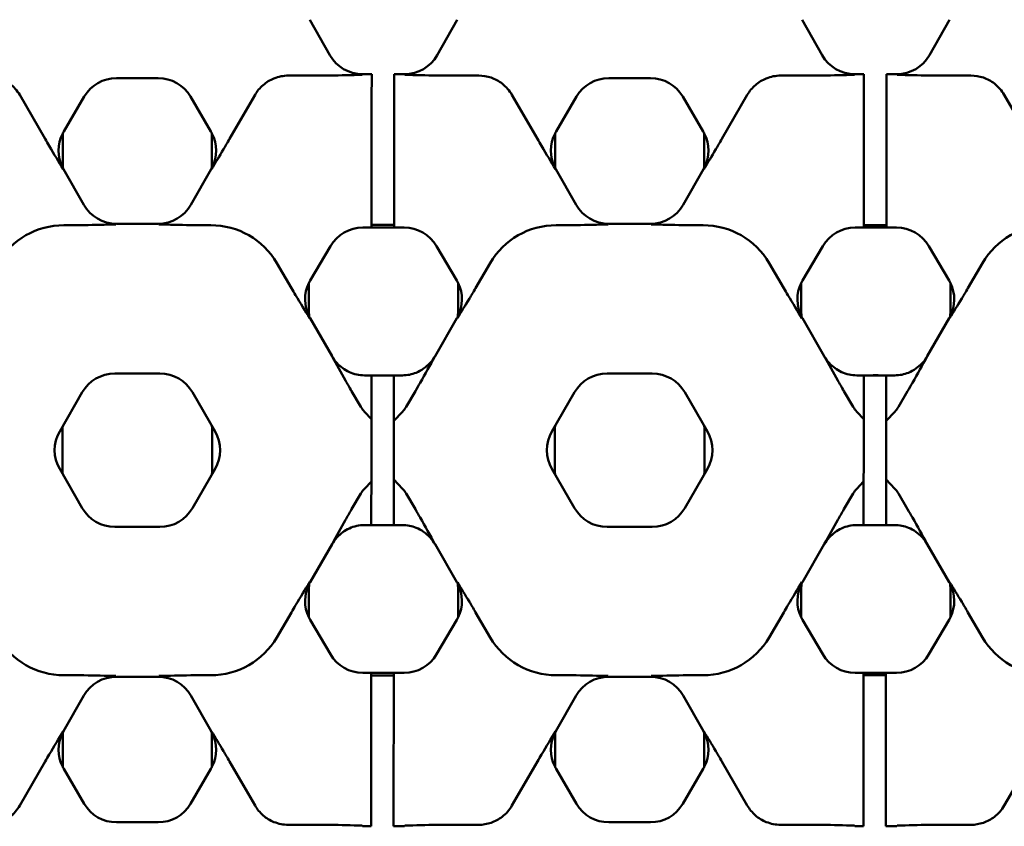
# Model space of a CAD drawing. Units: millimetres. Extents: x 0 to 19080, y 0 to 2970.
# Drawn here: x 2809 to 2862, y 1118 to 1161 of the extents above; entities that cross this region are included whole.
import ezdxf

# ---------------------------------------------------------------- set-up
doc = ezdxf.new("R2010")
doc.units = ezdxf.units.MM
doc.header["$LTSCALE"] = 5
doc.layers.add('Sichtbar (ISO)', color=7, linetype='Continuous', lineweight=50)

msp = doc.modelspace()

# ---------------------------------------------------------------- linework, layer by layer
at = {"layer": 'Sichtbar (ISO)'}
for p, q in [((2824.965, 1161.327), (2826.043, 1159.435)), ((2831.761, 1159.435), (2832.838, 1161.327)), ((2851.228, 1161.327), (2852.306, 1159.435)), ((2858.024, 1159.435), (2859.101, 1161.327)), ((2816.878, 1158.214), (2814.662, 1158.214)), ((2823.825, 1158.346), (2825.388, 1158.346)), ((2827.779, 1158.426), (2828.271, 1158.426)), ((2828.271, 1158.334), (2828.27, 1157.147)), ((2828.271, 1158.334), (2828.271, 1158.426)), ((2829.47, 1157.147), (2829.471, 1158.334)), ((2829.471, 1158.426), (2829.471, 1158.334)), ((2829.471, 1158.426), (2830.024, 1158.426)), ((2832.415, 1158.346), (2833.979, 1158.346)), ((2843.141, 1158.214), (2840.925, 1158.214)), ((2850.088, 1158.346), (2851.652, 1158.346)), ((2854.043, 1158.426), (2854.534, 1158.426)), ((2854.534, 1158.334), (2854.533, 1157.147)), ((2854.534, 1158.334), (2854.534, 1158.426)), ((2855.733, 1157.147), (2855.734, 1158.334)), ((2855.734, 1158.426), (2855.734, 1158.334)), ((2855.734, 1158.426), (2856.287, 1158.426)), ((2858.678, 1158.346), (2860.242, 1158.346)), ((2810.846, 1154.976), (2809.493, 1157.32)), ((2812.937, 1157.224), (2811.845, 1155.358)), ((2819.695, 1155.358), (2818.603, 1157.224)), ((2820.694, 1154.976), (2822.047, 1157.32)), ((2837.109, 1154.976), (2835.756, 1157.32)), ((2839.2, 1157.224), (2838.108, 1155.358)), ((2845.958, 1155.358), (2844.866, 1157.224)), ((2846.957, 1154.976), (2848.31, 1157.32)), ((2863.373, 1154.976), (2862.02, 1157.32)), ((2828.265, 1150.953), (2828.27, 1157.147)), ((2829.47, 1157.147), (2829.465, 1150.953)), ((2854.528, 1150.953), (2854.533, 1157.147)), ((2855.733, 1157.147), (2855.728, 1150.953)), ((2811.789, 1155.256), (2811.789, 1153.442)), ((2819.751, 1153.442), (2819.751, 1155.256)), ((2838.052, 1155.256), (2838.052, 1153.442)), ((2846.014, 1153.442), (2846.014, 1155.256)), ((2811.834, 1153.36), (2812.915, 1151.46)), ((2818.625, 1151.46), (2819.707, 1153.36)), ((2838.097, 1153.36), (2839.179, 1151.46)), ((2844.888, 1151.46), (2845.97, 1153.36)), ((2828.265, 1150.953), (2828.264, 1150.304)), ((2829.464, 1150.304), (2829.465, 1150.953)), ((2854.528, 1150.953), (2854.527, 1150.304)), ((2855.727, 1150.304), (2855.728, 1150.953)), ((2812.261, 1150.371), (2811.848, 1150.371)), ((2814.652, 1150.451), (2816.888, 1150.451)), ((2819.279, 1150.371), (2819.692, 1150.371)), ((2828.264, 1150.389), (2829.464, 1150.388)), ((2838.524, 1150.371), (2838.111, 1150.371)), ((2840.915, 1150.451), (2843.151, 1150.451)), ((2845.542, 1150.371), (2845.955, 1150.371)), ((2854.527, 1150.368), (2855.727, 1150.367)), ((2828.264, 1150.246), (2827.794, 1150.246)), ((2828.264, 1150.246), (2828.264, 1150.304)), ((2829.464, 1150.246), (2828.264, 1150.246)), ((2829.464, 1150.304), (2829.464, 1150.246)), ((2830.01, 1150.246), (2829.464, 1150.246)), ((2854.527, 1150.246), (2854.057, 1150.246)), ((2854.527, 1150.246), (2854.527, 1150.304)), ((2855.727, 1150.246), (2854.527, 1150.246)), ((2855.727, 1150.304), (2855.727, 1150.246)), ((2856.273, 1150.246), (2855.727, 1150.246)), ((2826.068, 1149.257), (2824.992, 1147.416)), ((2832.812, 1147.416), (2831.735, 1149.257)), ((2852.332, 1149.257), (2851.255, 1147.416)), ((2859.075, 1147.416), (2857.998, 1149.257)), ((2823.988, 1147.02), (2823.207, 1148.355)), ((2834.596, 1148.355), (2833.815, 1147.02)), ((2850.252, 1147.02), (2849.47, 1148.355)), ((2860.859, 1148.355), (2860.078, 1147.02)), ((2824.921, 1147.284), (2824.921, 1145.873)), ((2832.882, 1145.873), (2832.882, 1147.284)), ((2851.184, 1147.284), (2851.184, 1145.873)), ((2859.146, 1145.873), (2859.146, 1147.284)), ((2824.986, 1145.407), (2826.154, 1143.384)), ((2831.65, 1143.384), (2832.818, 1145.407)), ((2851.249, 1145.407), (2852.417, 1143.384)), ((2857.913, 1143.384), (2859.081, 1145.407)), ((2816.977, 1142.463), (2814.564, 1142.463)), ((2843.24, 1142.463), (2840.827, 1142.463)), ((2828.258, 1142.366), (2827.888, 1142.366)), ((2828.258, 1142.366), (2828.257, 1141.442)), ((2828.258, 1142.366), (2829.458, 1142.366)), ((2829.457, 1141.442), (2829.458, 1142.366)), ((2829.915, 1142.366), (2829.458, 1142.366)), ((2854.521, 1142.366), (2854.151, 1142.366)), ((2854.521, 1142.366), (2854.52, 1141.442)), ((2854.521, 1142.366), (2855.721, 1142.366)), ((2855.72, 1141.442), (2855.721, 1142.366)), ((2856.178, 1142.366), (2855.721, 1142.366)), ((2812.833, 1141.464), (2811.626, 1139.375)), ((2819.914, 1139.375), (2818.708, 1141.464)), ((2827.698, 1140.68), (2827.202, 1141.526)), ((2828.256, 1140.035), (2828.257, 1141.442)), ((2829.457, 1141.442), (2829.456, 1139.937)), ((2830.601, 1141.526), (2830.106, 1140.68)), ((2839.096, 1141.464), (2837.89, 1139.375)), ((2846.177, 1139.375), (2844.971, 1141.464)), ((2853.961, 1140.68), (2853.465, 1141.526)), ((2854.519, 1140.035), (2854.52, 1141.442)), ((2855.72, 1141.442), (2855.719, 1139.937)), ((2856.864, 1141.526), (2856.369, 1140.68)), ((2828.256, 1140.035), (2827.886, 1140.428)), ((2829.918, 1140.428), (2829.456, 1139.937)), ((2854.519, 1140.035), (2854.149, 1140.428)), ((2856.181, 1140.428), (2855.719, 1139.937)), ((2828.256, 1139.917), (2828.255, 1139.305)), ((2828.256, 1139.917), (2828.256, 1140.035)), ((2829.456, 1139.937), (2829.455, 1139.818)), ((2854.519, 1139.917), (2854.518, 1139.305)), ((2854.519, 1139.917), (2854.519, 1140.035)), ((2855.719, 1139.937), (2855.719, 1139.818)), ((2811.626, 1139.375), (2811.626, 1139.374)), ((2819.914, 1139.374), (2819.914, 1139.375)), ((2828.254, 1138.593), (2828.255, 1139.305)), ((2829.455, 1139.392), (2829.454, 1138.551)), ((2829.455, 1139.392), (2829.455, 1139.818)), ((2837.89, 1139.375), (2837.889, 1139.374)), ((2846.177, 1139.374), (2846.177, 1139.375)), ((2854.518, 1138.593), (2854.518, 1139.305)), ((2855.718, 1139.392), (2855.719, 1139.818)), ((2855.718, 1139.392), (2855.718, 1138.551)), ((2811.772, 1139.216), (2811.772, 1137.533)), ((2819.768, 1137.533), (2819.768, 1139.216)), ((2838.035, 1139.216), (2838.035, 1137.533)), ((2846.031, 1137.533), (2846.031, 1139.216)), ((2828.254, 1138.156), (2828.254, 1138.593)), ((2829.454, 1138.551), (2829.454, 1138.199)), ((2854.517, 1138.156), (2854.518, 1138.593)), ((2855.718, 1138.551), (2855.717, 1138.199)), ((2828.254, 1137.446), (2828.254, 1138.156)), ((2829.454, 1138.199), (2829.453, 1137.356)), ((2854.517, 1137.446), (2854.517, 1138.156)), ((2855.717, 1138.199), (2855.717, 1137.356)), ((2812.833, 1135.286), (2811.626, 1137.375)), ((2811.626, 1137.375), (2811.626, 1137.375)), ((2819.914, 1137.375), (2818.708, 1135.286)), ((2819.914, 1137.375), (2819.914, 1137.375)), ((2828.254, 1137.446), (2828.253, 1136.829)), ((2829.453, 1136.934), (2829.453, 1137.356)), ((2837.89, 1137.375), (2837.889, 1137.375)), ((2839.096, 1135.286), (2837.89, 1137.375)), ((2846.177, 1137.375), (2844.971, 1135.286)), ((2846.177, 1137.375), (2846.177, 1137.375)), ((2854.517, 1137.446), (2854.516, 1136.829)), ((2855.716, 1136.934), (2855.717, 1137.356)), ((2828.253, 1136.712), (2827.886, 1136.322)), ((2828.252, 1135.308), (2828.253, 1136.712)), ((2828.253, 1136.712), (2828.253, 1136.829)), ((2829.453, 1136.815), (2829.452, 1135.308)), ((2829.453, 1136.934), (2829.453, 1136.815)), ((2829.918, 1136.322), (2829.453, 1136.815)), ((2854.516, 1136.712), (2854.149, 1136.322)), ((2854.515, 1135.308), (2854.516, 1136.712)), ((2854.516, 1136.712), (2854.516, 1136.829)), ((2855.716, 1136.815), (2855.715, 1135.308)), ((2855.716, 1136.934), (2855.716, 1136.815)), ((2856.181, 1136.322), (2855.716, 1136.815)), ((2827.698, 1136.07), (2827.202, 1135.223)), ((2830.601, 1135.223), (2830.106, 1136.07)), ((2853.961, 1136.07), (2853.465, 1135.223)), ((2856.864, 1135.223), (2856.369, 1136.07)), ((2828.252, 1135.308), (2828.251, 1134.384)), ((2829.451, 1134.384), (2829.452, 1135.308)), ((2854.515, 1135.308), (2854.514, 1134.384)), ((2855.714, 1134.384), (2855.715, 1135.308)), ((2816.977, 1134.286), (2814.564, 1134.286)), ((2828.251, 1134.384), (2827.888, 1134.384)), ((2829.451, 1134.384), (2828.251, 1134.384)), ((2829.915, 1134.384), (2829.451, 1134.384)), ((2843.24, 1134.286), (2840.827, 1134.286)), ((2854.514, 1134.384), (2854.151, 1134.384)), ((2855.714, 1134.384), (2854.514, 1134.384)), ((2856.178, 1134.384), (2855.714, 1134.384)), ((2824.986, 1131.342), (2826.154, 1133.365)), ((2831.65, 1133.365), (2832.818, 1131.342)), ((2851.249, 1131.342), (2852.417, 1133.365)), ((2857.913, 1133.365), (2859.081, 1131.342)), ((2824.921, 1129.465), (2824.921, 1130.877)), ((2832.882, 1130.877), (2832.882, 1129.465)), ((2851.184, 1129.465), (2851.184, 1130.877)), ((2859.146, 1130.877), (2859.146, 1129.465)), ((2823.988, 1129.73), (2823.207, 1128.394)), ((2826.068, 1127.493), (2824.992, 1129.333)), ((2832.812, 1129.333), (2831.735, 1127.493)), ((2834.596, 1128.394), (2833.815, 1129.73)), ((2850.252, 1129.73), (2849.47, 1128.394)), ((2852.332, 1127.493), (2851.255, 1129.333)), ((2859.075, 1129.333), (2857.998, 1127.493)), ((2860.859, 1128.394), (2860.078, 1129.73)), ((2812.261, 1126.379), (2811.848, 1126.379)), ((2814.652, 1126.299), (2816.888, 1126.299)), ((2819.279, 1126.379), (2819.692, 1126.379)), ((2828.245, 1126.503), (2827.794, 1126.503)), ((2828.245, 1126.446), (2828.244, 1125.796)), ((2829.444, 1126.361), (2828.244, 1126.36)), ((2828.245, 1126.503), (2829.445, 1126.503)), ((2828.245, 1126.446), (2828.245, 1126.503)), ((2829.444, 1125.796), (2829.445, 1126.446)), ((2829.445, 1126.503), (2829.445, 1126.446)), ((2830.01, 1126.503), (2829.445, 1126.503)), ((2838.524, 1126.379), (2838.111, 1126.379)), ((2840.915, 1126.299), (2843.151, 1126.299)), ((2845.542, 1126.379), (2845.955, 1126.379)), ((2854.508, 1126.503), (2854.057, 1126.503)), ((2854.508, 1126.446), (2854.507, 1125.796)), ((2854.508, 1126.503), (2855.708, 1126.503)), ((2854.508, 1126.446), (2854.508, 1126.503)), ((2855.708, 1126.383), (2854.508, 1126.382)), ((2855.707, 1125.796), (2855.708, 1126.446)), ((2855.708, 1126.503), (2855.708, 1126.446)), ((2856.273, 1126.503), (2855.708, 1126.503)), ((2828.239, 1119.602), (2828.244, 1125.796)), ((2829.444, 1125.796), (2829.439, 1119.602)), ((2854.502, 1119.602), (2854.507, 1125.796)), ((2855.707, 1125.796), (2855.702, 1119.602)), ((2811.834, 1123.39), (2812.915, 1125.289)), ((2818.625, 1125.289), (2819.707, 1123.39)), ((2838.097, 1123.39), (2839.179, 1125.289)), ((2844.888, 1125.289), (2845.97, 1123.39)), ((2811.789, 1121.493), (2811.789, 1123.308)), ((2819.751, 1123.308), (2819.751, 1121.493)), ((2838.052, 1121.493), (2838.052, 1123.308)), ((2846.014, 1123.308), (2846.014, 1121.493)), ((2810.846, 1121.773), (2809.493, 1119.43)), ((2820.694, 1121.773), (2822.047, 1119.43)), ((2837.109, 1121.773), (2835.756, 1119.43)), ((2846.957, 1121.773), (2848.31, 1119.43)), ((2863.373, 1121.773), (2862.02, 1119.43)), ((2812.937, 1119.525), (2811.845, 1121.391)), ((2819.695, 1121.391), (2818.603, 1119.525)), ((2839.2, 1119.525), (2838.108, 1121.391)), ((2845.958, 1121.391), (2844.866, 1119.525)), ((2828.239, 1119.602), (2828.238, 1118.416)), ((2829.438, 1118.416), (2829.439, 1119.602)), ((2854.502, 1119.602), (2854.501, 1118.416)), ((2855.701, 1118.416), (2855.702, 1119.602)), ((2816.878, 1118.536), (2814.662, 1118.536)), ((2823.825, 1118.403), (2825.388, 1118.403)), ((2827.779, 1118.324), (2828.238, 1118.324)), ((2828.238, 1118.324), (2828.238, 1118.416)), ((2829.438, 1118.416), (2829.438, 1118.324)), ((2829.438, 1118.324), (2830.024, 1118.324)), ((2832.415, 1118.403), (2833.979, 1118.403)), ((2843.141, 1118.536), (2840.925, 1118.536)), ((2850.088, 1118.403), (2851.652, 1118.403)), ((2854.043, 1118.324), (2854.501, 1118.324)), ((2854.501, 1118.324), (2854.501, 1118.416)), ((2855.701, 1118.416), (2855.701, 1118.324)), ((2855.701, 1118.324), (2856.287, 1118.324)), ((2858.678, 1118.403), (2860.242, 1118.403))]:
    msp.add_line(p, q, dxfattribs=at)
for centre, radius, start, end in [((2855.165, 1138.375), 4, 86.1923, 93.8077), ((2813.359, 1138.375), 2, 150.0202, 209.9799), ((2818.182, 1138.375), 2, 330.0202, 29.9799), ((2839.622, 1138.375), 2, 150.0202, 209.9799), ((2844.445, 1138.375), 2, 330.0202, 29.9799), ((2855.165, 1138.375), 4, 266.1923, 273.8077)]:
    msp.add_arc(centre, radius, start, end, dxfattribs=at)
for centre, major_axis, ratio, start_param, end_param in [((2827.781, 1160.427), (-1.006, -1.731), 0.999185, 5.757056, 6.809315), ((2830.023, 1160.427), (1.006, -1.731), 0.999185, 5.757056, 6.809315), ((2854.044, 1160.427), (-1.006, -1.731), 0.999185, 5.757056, 6.809315), ((2856.286, 1160.427), (1.006, -1.731), 0.999185, 5.757056, 6.809315), ((2814.663, 1156.213), (-0.996, 1.736), 0.999191, 5.76282, 6.80355), ((2816.877, 1156.213), (0.996, 1.736), 0.999191, 5.76282, 6.80355), ((2840.927, 1156.213), (-0.996, 1.736), 0.999191, 5.76282, 6.80355), ((2843.14, 1156.213), (0.996, 1.736), 0.999191, 5.76282, 6.80355), ((2813.573, 1154.349), (-2.002, 0.012), 0.999188, 5.818074, 6.759825), ((2813.573, 1154.349), (-2.002, 0.012), 0.999188, 5.759938, 5.818074), ((2817.967, 1154.349), (2.002, 0.012), 0.999188, 0.465111, 0.523247), ((2817.967, 1154.349), (2.002, 0.012), 0.999188, 5.806546, 6.748296), ((2839.836, 1154.349), (-2.002, 0.012), 0.999188, 5.818074, 6.759825), ((2839.836, 1154.349), (-2.002, 0.012), 0.999188, 5.759938, 5.818074), ((2844.23, 1154.349), (2.002, 0.012), 0.999188, 0.465111, 0.523247), ((2844.23, 1154.349), (2.002, 0.012), 0.999188, 5.806546, 6.748296), ((2813.573, 1154.349), (-2.002, 0.012), 0.999188, 0.47664, 0.523247), ((2817.967, 1154.349), (2.002, 0.012), 0.999188, 5.759938, 5.806546), ((2839.836, 1154.349), (-2.002, 0.012), 0.999188, 0.47664, 0.523247), ((2844.23, 1154.349), (2.002, 0.012), 0.999188, 5.759938, 5.806546), ((2814.654, 1152.452), (-1.006, -1.731), 0.999185, 5.757056, 6.809315), ((2816.887, 1152.452), (1.006, -1.731), 0.999185, 5.757056, 6.809315), ((2840.917, 1152.452), (-1.006, -1.731), 0.999185, 5.757056, 6.809315), ((2843.15, 1152.452), (1.006, -1.731), 0.999185, 5.757056, 6.809315), ((2811.848, 1146.299), (0, -4.072), 0.999978, 3.141593, 4.183031), ((2819.692, 1146.299), (0, -4.072), 0.999978, 2.100155, 3.141593), ((2838.111, 1146.299), (0, -4.072), 0.999978, 3.141593, 4.183031), ((2845.955, 1146.299), (0, -4.072), 0.999978, 2.100155, 3.141593), ((2864.374, 1146.299), (0, -4.072), 0.999978, 3.141593, 4.183031), ((2827.795, 1148.245), (-0.996, 1.736), 0.999191, 5.76282, 6.80355), ((2830.008, 1148.245), (0.996, 1.736), 0.999191, 5.76282, 6.80355), ((2854.058, 1148.245), (-0.996, 1.736), 0.999191, 5.76282, 6.80355), ((2856.271, 1148.245), (0.996, 1.736), 0.999191, 5.76282, 6.80355), ((2826.72, 1146.407), (-2.002, 0.006), 0.999185, 5.831824, 6.758037), ((2826.72, 1146.407), (-2.002, 0.006), 0.999185, 5.757056, 5.831824), ((2831.084, 1146.407), (2.002, 0.006), 0.999185, 0.451362, 0.526129), ((2831.084, 1146.407), (2.002, 0.006), 0.999185, 5.808333, 6.734547), ((2852.983, 1146.407), (-2.002, 0.006), 0.999185, 5.831824, 6.758037), ((2852.983, 1146.407), (-2.002, 0.006), 0.999185, 5.757056, 5.831824), ((2857.347, 1146.407), (2.002, 0.006), 0.999185, 0.451362, 0.526129), ((2857.347, 1146.407), (2.002, 0.006), 0.999185, 5.808333, 6.734547), ((2829.372, 1145.874), (-3.148, -3.148), 0.999695, 5.497939, 5.582361), ((2828.432, 1145.874), (3.148, -3.148), 0.999695, 0.700825, 0.785246), ((2855.635, 1145.874), (-3.148, -3.148), 0.999695, 5.497939, 5.582361), ((2854.695, 1145.874), (3.148, -3.148), 0.999695, 0.700825, 0.785246), ((2826.72, 1146.407), (-2.002, 0.006), 0.999185, 0.474852, 0.526129), ((2831.084, 1146.407), (2.002, 0.006), 0.999185, 5.757056, 5.808333), ((2852.983, 1146.407), (-2.002, 0.006), 0.999185, 0.474852, 0.526129), ((2857.347, 1146.407), (2.002, 0.006), 0.999185, 5.757056, 5.808333), ((2827.886, 1144.386), (-1.001, -1.733), 0.999188, 5.759938, 5.983124), ((2829.917, 1144.386), (1.001, -1.733), 0.999188, 0.300061, 0.523247), ((2854.149, 1144.386), (-1.001, -1.733), 0.999188, 5.759938, 5.983124), ((2856.18, 1144.386), (1.001, -1.733), 0.999188, 0.300061, 0.523247), ((2814.565, 1140.462), (-1.001, 1.733), 0.999188, 5.759938, 6.806432), ((2816.975, 1140.462), (1.001, 1.733), 0.999188, 5.759938, 6.806432), ((2840.828, 1140.462), (-1.001, 1.733), 0.999188, 5.759938, 6.806432), ((2843.238, 1140.462), (1.001, 1.733), 0.999188, 5.759938, 6.806432), ((2828.902, 1141.384), (0, 1.395), 0.999978, 2.100155, 2.325904), ((2828.902, 1141.384), (0, -1.395), 0.999978, 0.815689, 1.041438), ((2855.165, 1141.384), (0, 1.395), 0.999978, 2.100155, 2.325904), ((2855.165, 1141.384), (0, -1.395), 0.999978, 0.815689, 1.041438), ((2816.223, 1139.215), (-3.148, 3.148), 0.999695, 0.684004, 0.785246), ((2815.318, 1139.215), (3.148, 3.148), 0.999695, 5.497939, 5.599181), ((2842.486, 1139.215), (-3.148, 3.148), 0.999695, 0.684004, 0.785246), ((2841.581, 1139.215), (3.148, 3.148), 0.999695, 5.497939, 5.599181), ((2816.223, 1137.535), (-3.148, -3.148), 0.999695, 5.497939, 5.599181), ((2815.318, 1137.535), (3.148, -3.148), 0.999695, 0.684004, 0.785246), ((2842.486, 1137.535), (-3.148, -3.148), 0.999695, 5.497939, 5.599181), ((2841.581, 1137.535), (3.148, -3.148), 0.999695, 0.684004, 0.785246), ((2828.902, 1135.366), (0, -1.395), 0.999978, 3.957282, 4.183031), ((2828.902, 1135.366), (0, 1.395), 0.999978, 5.241747, 5.467496), ((2855.165, 1135.366), (0, -1.395), 0.999978, 3.957282, 4.183031), ((2855.165, 1135.366), (0, 1.395), 0.999978, 5.241747, 5.467496), ((2814.565, 1136.288), (-1.001, -1.733), 0.999188, 5.759938, 6.806432), ((2816.975, 1136.288), (1.001, -1.733), 0.999188, 5.759938, 6.806432), ((2840.828, 1136.288), (-1.001, -1.733), 0.999188, 5.759938, 6.806432), ((2843.238, 1136.288), (1.001, -1.733), 0.999188, 5.759938, 6.806432), ((2827.886, 1132.363), (-1.001, 1.733), 0.999188, 0.300061, 0.523247), ((2829.917, 1132.363), (1.001, 1.733), 0.999188, 5.759938, 5.983124), ((2854.149, 1132.363), (-1.001, 1.733), 0.999188, 0.300061, 0.523247), ((2856.18, 1132.363), (1.001, 1.733), 0.999188, 5.759938, 5.983124), ((2826.72, 1130.343), (-2.002, -0.006), 0.999185, 5.808333, 6.734547), ((2829.372, 1130.875), (-3.148, 3.148), 0.999695, 0.700825, 0.785246), ((2826.72, 1130.343), (-2.002, -0.006), 0.999185, 5.757056, 5.808333), ((2831.084, 1130.343), (2.002, -0.006), 0.999185, 0.474852, 0.526129), ((2828.432, 1130.875), (3.148, 3.148), 0.999695, 5.497939, 5.582361), ((2831.084, 1130.343), (2.002, -0.006), 0.999185, 5.831824, 6.758037), ((2852.983, 1130.343), (-2.002, -0.006), 0.999185, 5.808333, 6.734547), ((2855.635, 1130.875), (-3.148, 3.148), 0.999695, 0.700825, 0.785246), ((2852.983, 1130.343), (-2.002, -0.006), 0.999185, 5.757056, 5.808333), ((2857.347, 1130.343), (2.002, -0.006), 0.999185, 0.474852, 0.526129), ((2854.695, 1130.875), (3.148, 3.148), 0.999695, 5.497939, 5.582361), ((2857.347, 1130.343), (2.002, -0.006), 0.999185, 5.831824, 6.758037), ((2826.72, 1130.343), (-2.002, -0.006), 0.999185, 0.451362, 0.526129), ((2831.084, 1130.343), (2.002, -0.006), 0.999185, 5.757056, 5.831824), ((2852.983, 1130.343), (-2.002, -0.006), 0.999185, 0.451362, 0.526129), ((2857.347, 1130.343), (2.002, -0.006), 0.999185, 5.757056, 5.831824), ((2811.848, 1130.451), (0, 4.072), 0.999978, 2.100155, 3.141593), ((2819.692, 1130.451), (0, 4.072), 0.999978, 3.141593, 4.183031), ((2838.111, 1130.451), (0, 4.072), 0.999978, 2.100155, 3.141593), ((2845.955, 1130.451), (0, 4.072), 0.999978, 3.141593, 4.183031), ((2864.374, 1130.451), (0, 4.072), 0.999978, 2.100155, 3.141593), ((2827.795, 1128.504), (-0.996, -1.736), 0.999191, 5.76282, 6.80355), ((2830.008, 1128.504), (0.996, -1.736), 0.999191, 5.76282, 6.80355), ((2854.058, 1128.504), (-0.996, -1.736), 0.999191, 5.76282, 6.80355), ((2856.271, 1128.504), (0.996, -1.736), 0.999191, 5.76282, 6.80355), ((2814.654, 1124.297), (-1.006, 1.731), 0.999185, 5.757056, 6.809315), ((2816.887, 1124.297), (1.006, 1.731), 0.999185, 5.757056, 6.809315), ((2840.917, 1124.297), (-1.006, 1.731), 0.999185, 5.757056, 6.809315), ((2843.15, 1124.297), (1.006, 1.731), 0.999185, 5.757056, 6.809315), ((2813.573, 1122.401), (-2.002, -0.012), 0.999188, 5.806546, 6.748296), ((2813.573, 1122.401), (-2.002, -0.012), 0.999188, 5.759938, 5.806546), ((2817.967, 1122.401), (2.002, -0.012), 0.999188, 0.47664, 0.523247), ((2817.967, 1122.401), (2.002, -0.012), 0.999188, 5.818074, 6.759825), ((2839.836, 1122.401), (-2.002, -0.012), 0.999188, 5.806546, 6.748296), ((2839.836, 1122.401), (-2.002, -0.012), 0.999188, 5.759938, 5.806546), ((2844.23, 1122.401), (2.002, -0.012), 0.999188, 0.47664, 0.523247), ((2844.23, 1122.401), (2.002, -0.012), 0.999188, 5.818074, 6.759825), ((2813.573, 1122.401), (-2.002, -0.012), 0.999188, 0.465111, 0.523247), ((2817.967, 1122.401), (2.002, -0.012), 0.999188, 5.759938, 5.818074), ((2839.836, 1122.401), (-2.002, -0.012), 0.999188, 0.465111, 0.523247), ((2844.23, 1122.401), (2.002, -0.012), 0.999188, 5.759938, 5.818074), ((2814.663, 1120.537), (-0.996, -1.736), 0.999191, 5.76282, 6.80355), ((2816.877, 1120.537), (0.996, -1.736), 0.999191, 5.76282, 6.80355), ((2840.927, 1120.537), (-0.996, -1.736), 0.999191, 5.76282, 6.80355), ((2843.14, 1120.537), (0.996, -1.736), 0.999191, 5.76282, 6.80355)]:
    msp.add_ellipse(centre, major_axis=major_axis, ratio=ratio, start_param=start_param, end_param=end_param, dxfattribs=at)
for points, knots in [([(2809.493, 1157.32), (2809.359, 1157.553), (2809.179, 1157.758), (2808.787, 1158.059), (2808.588, 1158.165), (2808.163, 1158.309), (2807.94, 1158.346), (2807.715, 1158.346)], [0, 0, 0, 0, 0.0817686, 0.0817686, 0.1493786, 0.1493786, 0.2167676, 0.2167676, 0.2167676, 0.2167676]), ([(2823.825, 1158.346), (2823.562, 1158.346), (2823.302, 1158.296), (2822.846, 1158.112), (2822.651, 1157.993), (2822.306, 1157.694), (2822.161, 1157.517), (2822.047, 1157.32)], [0, 0, 0, 0, 0.0788701, 0.0788701, 0.1475831, 0.1475831, 0.2166638, 0.2166638, 0.2166638, 0.2166638]), ([(2825.388, 1158.346), (2825.558, 1158.346), (2825.774, 1158.347), (2826.647, 1158.358), (2827.195, 1158.373), (2827.752, 1158.387), (2827.754, 1158.387), (2827.757, 1158.387)], [0, 0, 0, 0, 0.0509671, 0.0509671, 0.1652574, 0.1652574, 0.1656897, 0.1656897, 0.1656897, 0.1656897]), ([(2830.047, 1158.387), (2830.049, 1158.387), (2830.051, 1158.387), (2830.608, 1158.373), (2831.156, 1158.358), (2832.029, 1158.347), (2832.245, 1158.346), (2832.415, 1158.346)], [-0.0007713, -0.0007713, -0.0007713, -0.0007713, 0, 0, 0.2038959, 0.2038959, 0.2948221, 0.2948221, 0.2948221, 0.2948221]), ([(2835.756, 1157.32), (2835.622, 1157.553), (2835.443, 1157.758), (2835.05, 1158.059), (2834.851, 1158.165), (2834.426, 1158.309), (2834.203, 1158.346), (2833.979, 1158.346)], [0, 0, 0, 0, 0.0817686, 0.0817686, 0.1493786, 0.1493786, 0.2167676, 0.2167676, 0.2167676, 0.2167676]), ([(2850.088, 1158.346), (2849.825, 1158.346), (2849.565, 1158.296), (2849.11, 1158.112), (2848.914, 1157.993), (2848.57, 1157.694), (2848.424, 1157.517), (2848.31, 1157.32)], [0, 0, 0, 0, 0.0788701, 0.0788701, 0.1475831, 0.1475831, 0.2166638, 0.2166638, 0.2166638, 0.2166638]), ([(2851.652, 1158.346), (2851.822, 1158.346), (2852.038, 1158.347), (2852.911, 1158.358), (2853.459, 1158.373), (2854.016, 1158.387), (2854.018, 1158.387), (2854.02, 1158.387)], [0, 0, 0, 0, 0.0509671, 0.0509671, 0.1652573, 0.1652573, 0.1656897, 0.1656897, 0.1656897, 0.1656897]), ([(2856.31, 1158.387), (2856.312, 1158.387), (2856.314, 1158.387), (2856.871, 1158.373), (2857.419, 1158.358), (2858.292, 1158.347), (2858.508, 1158.346), (2858.678, 1158.346)], [-0.0007713, -0.0007713, -0.0007713, -0.0007713, 0, 0, 0.2038959, 0.2038959, 0.2948221, 0.2948221, 0.2948221, 0.2948221]), ([(2862.02, 1157.32), (2861.885, 1157.553), (2861.706, 1157.758), (2861.313, 1158.059), (2861.114, 1158.165), (2860.689, 1158.309), (2860.466, 1158.346), (2860.242, 1158.346)], [0, 0, 0, 0, 0.0817686, 0.0817686, 0.1493786, 0.1493786, 0.2167676, 0.2167676, 0.2167676, 0.2167676]), ([(2810.846, 1154.976), (2810.921, 1154.847), (2810.995, 1154.72), (2811.333, 1154.147), (2811.577, 1153.748), (2811.812, 1153.363), (2811.813, 1153.361), (2811.814, 1153.36)], [0, 0, 0, 0, 0.0455995, 0.0455995, 0.2160329, 0.2160329, 0.2168351, 0.2168351, 0.2168351, 0.2168351]), ([(2819.726, 1153.36), (2819.727, 1153.361), (2819.728, 1153.363), (2819.933, 1153.699), (2820.141, 1154.038), (2820.453, 1154.564), (2820.569, 1154.759), (2820.694, 1154.976)], [-0.0008401, -0.0008401, -0.0008401, -0.0008401, 0, 0, 0.1557591, 0.1557591, 0.2166321, 0.2166321, 0.2166321, 0.2166321]), ([(2837.109, 1154.976), (2837.184, 1154.847), (2837.258, 1154.72), (2837.596, 1154.147), (2837.84, 1153.748), (2838.075, 1153.363), (2838.076, 1153.361), (2838.077, 1153.36)], [0, 0, 0, 0, 0.0455995, 0.0455995, 0.2160329, 0.2160329, 0.2168351, 0.2168351, 0.2168351, 0.2168351]), ([(2845.989, 1153.36), (2845.99, 1153.361), (2845.991, 1153.363), (2846.196, 1153.699), (2846.404, 1154.038), (2846.717, 1154.564), (2846.832, 1154.759), (2846.957, 1154.976)], [-0.0008401, -0.0008401, -0.0008401, -0.0008401, 0, 0, 0.1557591, 0.1557591, 0.2166321, 0.2166321, 0.2166321, 0.2166321]), ([(2812.261, 1150.371), (2812.431, 1150.371), (2812.647, 1150.372), (2813.52, 1150.383), (2814.068, 1150.398), (2814.625, 1150.412), (2814.627, 1150.412), (2814.629, 1150.412)], [0, 0, 0, 0, 0.0509671, 0.0509671, 0.1652574, 0.1652574, 0.1656897, 0.1656897, 0.1656897, 0.1656897]), ([(2816.911, 1150.412), (2816.913, 1150.412), (2816.915, 1150.412), (2817.472, 1150.398), (2818.02, 1150.383), (2818.893, 1150.372), (2819.109, 1150.371), (2819.279, 1150.371)], [-0.0007712, -0.0007712, -0.0007712, -0.0007712, 0, 0, 0.2038958, 0.2038958, 0.2948221, 0.2948221, 0.2948221, 0.2948221]), ([(2838.524, 1150.371), (2838.694, 1150.371), (2838.91, 1150.372), (2839.783, 1150.383), (2840.331, 1150.398), (2840.888, 1150.412), (2840.89, 1150.412), (2840.893, 1150.412)], [0, 0, 0, 0, 0.0509671, 0.0509671, 0.1652574, 0.1652574, 0.1656897, 0.1656897, 0.1656897, 0.1656897]), ([(2843.174, 1150.412), (2843.176, 1150.412), (2843.178, 1150.412), (2843.735, 1150.398), (2844.283, 1150.383), (2845.156, 1150.372), (2845.372, 1150.371), (2845.542, 1150.371)], [-0.0007712, -0.0007712, -0.0007712, -0.0007712, 0, 0, 0.2038958, 0.2038958, 0.2948221, 0.2948221, 0.2948221, 0.2948221]), ([(2823.988, 1147.02), (2824.064, 1146.89), (2824.139, 1146.764), (2824.48, 1146.193), (2824.727, 1145.795), (2824.964, 1145.411), (2824.965, 1145.409), (2824.966, 1145.408)], [0, 0, 0, 0, 0.045637, 0.045637, 0.2161062, 0.2161062, 0.216908, 0.216908, 0.216908, 0.216908]), ([(2832.837, 1145.408), (2832.838, 1145.409), (2832.839, 1145.411), (2833.047, 1145.746), (2833.256, 1146.085), (2833.572, 1146.609), (2833.688, 1146.803), (2833.815, 1147.02)], [-0.0008398, -0.0008398, -0.0008398, -0.0008398, 0, 0, 0.1559198, 0.1559198, 0.2167535, 0.2167535, 0.2167535, 0.2167535]), ([(2850.252, 1147.02), (2850.327, 1146.89), (2850.402, 1146.764), (2850.743, 1146.193), (2850.99, 1145.795), (2851.227, 1145.411), (2851.228, 1145.409), (2851.23, 1145.408)], [0, 0, 0, 0, 0.045637, 0.045637, 0.2161061, 0.2161061, 0.2169079, 0.2169079, 0.2169079, 0.2169079]), ([(2859.1, 1145.408), (2859.101, 1145.409), (2859.102, 1145.411), (2859.31, 1145.746), (2859.519, 1146.085), (2859.835, 1146.609), (2859.952, 1146.803), (2860.078, 1147.02)], [-0.0008398, -0.0008398, -0.0008398, -0.0008398, 0, 0, 0.1559198, 0.1559198, 0.2167535, 0.2167535, 0.2167535, 0.2167535]), ([(2826.152, 1143.381), (2826.153, 1143.379), (2826.154, 1143.378), (2826.393, 1142.949), (2826.634, 1142.517), (2826.969, 1141.929), (2827.083, 1141.73), (2827.202, 1141.526)], [-0.0006752, -0.0006752, -0.0006752, -0.0006752, 0, 0, 0.1588907, 0.1588907, 0.2168315, 0.2168315, 0.2168315, 0.2168315]), ([(2827.888, 1142.366), (2827.749, 1142.366), (2827.609, 1142.381), (2827.337, 1142.442), (2827.205, 1142.486), (2826.829, 1142.659), (2826.605, 1142.824), (2826.418, 1143.026)], [-0.1664196, -0.1664196, -0.1664196, -0.1664196, -0.1244563, -0.1244563, -0.0826639, -0.0826639, 0, 0, 0, 0]), ([(2831.385, 1143.026), (2831.282, 1142.914), (2831.167, 1142.814), (2830.917, 1142.639), (2830.783, 1142.565), (2830.41, 1142.415), (2830.164, 1142.366), (2829.915, 1142.366)], [-0.1661768, -0.1661768, -0.1661768, -0.1661768, -0.1205781, -0.1205781, -0.0747121, -0.0747121, 0, 0, 0, 0]), ([(2830.601, 1141.526), (2830.686, 1141.672), (2830.773, 1141.822), (2831.126, 1142.438), (2831.39, 1142.913), (2831.649, 1143.378), (2831.65, 1143.379), (2831.651, 1143.381)], [0, 0, 0, 0, 0.0513319, 0.0513319, 0.2134059, 0.2134059, 0.2140498, 0.2140498, 0.2140498, 0.2140498]), ([(2852.415, 1143.381), (2852.416, 1143.379), (2852.417, 1143.378), (2852.656, 1142.949), (2852.897, 1142.517), (2853.232, 1141.929), (2853.346, 1141.73), (2853.465, 1141.526)], [-0.0006752, -0.0006752, -0.0006752, -0.0006752, 0, 0, 0.1588907, 0.1588907, 0.2168315, 0.2168315, 0.2168315, 0.2168315]), ([(2854.151, 1142.366), (2854.012, 1142.366), (2853.873, 1142.381), (2853.6, 1142.442), (2853.468, 1142.486), (2853.092, 1142.659), (2852.868, 1142.824), (2852.681, 1143.026)], [-0.1664196, -0.1664196, -0.1664196, -0.1664196, -0.1244563, -0.1244563, -0.0826639, -0.0826639, 0, 0, 0, 0]), ([(2857.648, 1143.026), (2857.545, 1142.914), (2857.43, 1142.814), (2857.18, 1142.639), (2857.046, 1142.565), (2856.673, 1142.415), (2856.427, 1142.366), (2856.178, 1142.366)], [-0.1661768, -0.1661768, -0.1661768, -0.1661768, -0.1205781, -0.1205781, -0.0747121, -0.0747121, 0, 0, 0, 0]), ([(2856.864, 1141.526), (2856.95, 1141.672), (2857.036, 1141.822), (2857.389, 1142.438), (2857.653, 1142.913), (2857.913, 1143.378), (2857.914, 1143.379), (2857.915, 1143.381)], [0, 0, 0, 0, 0.0513319, 0.0513319, 0.2134059, 0.2134059, 0.2140498, 0.2140498, 0.2140498, 0.2140498]), ([(2826.152, 1133.368), (2826.153, 1133.37), (2826.154, 1133.372), (2826.393, 1133.801), (2826.634, 1134.233), (2826.969, 1134.821), (2827.083, 1135.02), (2827.202, 1135.223)], [-0.0006752, -0.0006752, -0.0006752, -0.0006752, 0, 0, 0.1588907, 0.1588907, 0.2168315, 0.2168315, 0.2168315, 0.2168315]), ([(2830.601, 1135.223), (2830.686, 1135.077), (2830.773, 1134.927), (2831.126, 1134.311), (2831.39, 1133.836), (2831.649, 1133.372), (2831.65, 1133.37), (2831.651, 1133.368)], [0, 0, 0, 0, 0.0513319, 0.0513319, 0.2134059, 0.2134059, 0.2140498, 0.2140498, 0.2140498, 0.2140498]), ([(2852.415, 1133.368), (2852.416, 1133.37), (2852.417, 1133.372), (2852.656, 1133.801), (2852.897, 1134.233), (2853.232, 1134.821), (2853.346, 1135.02), (2853.465, 1135.223)], [-0.0006752, -0.0006752, -0.0006752, -0.0006752, 0, 0, 0.1588907, 0.1588907, 0.2168315, 0.2168315, 0.2168315, 0.2168315]), ([(2856.864, 1135.223), (2856.95, 1135.077), (2857.036, 1134.927), (2857.389, 1134.311), (2857.653, 1133.836), (2857.913, 1133.372), (2857.914, 1133.37), (2857.915, 1133.368)], [0, 0, 0, 0, 0.0513319, 0.0513319, 0.2134059, 0.2134059, 0.2140498, 0.2140498, 0.2140498, 0.2140498]), ([(2827.888, 1134.384), (2827.749, 1134.384), (2827.609, 1134.368), (2827.337, 1134.308), (2827.205, 1134.263), (2826.829, 1134.091), (2826.605, 1133.926), (2826.418, 1133.724)], [-0.1664196, -0.1664196, -0.1664196, -0.1664196, -0.1244563, -0.1244563, -0.0826639, -0.0826639, 0, 0, 0, 0]), ([(2831.385, 1133.724), (2831.282, 1133.835), (2831.167, 1133.936), (2830.917, 1134.111), (2830.783, 1134.184), (2830.41, 1134.335), (2830.164, 1134.384), (2829.915, 1134.384)], [-0.1661768, -0.1661768, -0.1661768, -0.1661768, -0.1205781, -0.1205781, -0.0747121, -0.0747121, 0, 0, 0, 0]), ([(2854.151, 1134.384), (2854.012, 1134.384), (2853.873, 1134.368), (2853.6, 1134.308), (2853.468, 1134.263), (2853.092, 1134.091), (2852.868, 1133.926), (2852.681, 1133.724)], [-0.1664196, -0.1664196, -0.1664196, -0.1664196, -0.1244563, -0.1244563, -0.0826639, -0.0826639, 0, 0, 0, 0]), ([(2857.648, 1133.724), (2857.545, 1133.835), (2857.43, 1133.936), (2857.18, 1134.111), (2857.046, 1134.184), (2856.673, 1134.335), (2856.427, 1134.384), (2856.178, 1134.384)], [-0.1661768, -0.1661768, -0.1661768, -0.1661768, -0.1205781, -0.1205781, -0.0747121, -0.0747121, 0, 0, 0, 0]), ([(2823.988, 1129.73), (2824.064, 1129.859), (2824.139, 1129.986), (2824.48, 1130.557), (2824.727, 1130.955), (2824.964, 1131.338), (2824.965, 1131.34), (2824.966, 1131.342)], [0, 0, 0, 0, 0.045637, 0.045637, 0.2161062, 0.2161062, 0.216908, 0.216908, 0.216908, 0.216908]), ([(2832.837, 1131.342), (2832.838, 1131.34), (2832.839, 1131.338), (2833.047, 1131.003), (2833.256, 1130.665), (2833.572, 1130.14), (2833.688, 1129.946), (2833.815, 1129.73)], [-0.0008398, -0.0008398, -0.0008398, -0.0008398, 0, 0, 0.1559198, 0.1559198, 0.2167535, 0.2167535, 0.2167535, 0.2167535]), ([(2850.252, 1129.73), (2850.327, 1129.859), (2850.402, 1129.986), (2850.743, 1130.557), (2850.99, 1130.955), (2851.227, 1131.338), (2851.228, 1131.34), (2851.23, 1131.342)], [0, 0, 0, 0, 0.045637, 0.045637, 0.2161061, 0.2161061, 0.2169079, 0.2169079, 0.2169079, 0.2169079]), ([(2859.1, 1131.342), (2859.101, 1131.34), (2859.102, 1131.338), (2859.31, 1131.003), (2859.519, 1130.665), (2859.835, 1130.14), (2859.952, 1129.946), (2860.078, 1129.73)], [-0.0008398, -0.0008398, -0.0008398, -0.0008398, 0, 0, 0.1559198, 0.1559198, 0.2167535, 0.2167535, 0.2167535, 0.2167535]), ([(2812.261, 1126.379), (2812.431, 1126.379), (2812.647, 1126.378), (2813.52, 1126.367), (2814.068, 1126.352), (2814.625, 1126.338), (2814.627, 1126.338), (2814.629, 1126.338)], [0, 0, 0, 0, 0.0509671, 0.0509671, 0.1652574, 0.1652574, 0.1656897, 0.1656897, 0.1656897, 0.1656897]), ([(2816.911, 1126.338), (2816.913, 1126.338), (2816.915, 1126.338), (2817.472, 1126.352), (2818.02, 1126.367), (2818.893, 1126.378), (2819.109, 1126.379), (2819.279, 1126.379)], [-0.0007712, -0.0007712, -0.0007712, -0.0007712, 0, 0, 0.2038958, 0.2038958, 0.2948221, 0.2948221, 0.2948221, 0.2948221]), ([(2838.524, 1126.379), (2838.694, 1126.379), (2838.91, 1126.378), (2839.783, 1126.367), (2840.331, 1126.352), (2840.888, 1126.338), (2840.89, 1126.338), (2840.893, 1126.338)], [0, 0, 0, 0, 0.0509671, 0.0509671, 0.1652574, 0.1652574, 0.1656897, 0.1656897, 0.1656897, 0.1656897]), ([(2843.174, 1126.338), (2843.176, 1126.338), (2843.178, 1126.338), (2843.735, 1126.352), (2844.283, 1126.367), (2845.156, 1126.378), (2845.372, 1126.379), (2845.542, 1126.379)], [-0.0007712, -0.0007712, -0.0007712, -0.0007712, 0, 0, 0.2038958, 0.2038958, 0.2948221, 0.2948221, 0.2948221, 0.2948221]), ([(2810.846, 1121.773), (2810.921, 1121.903), (2810.995, 1122.03), (2811.333, 1122.602), (2811.577, 1123.002), (2811.812, 1123.386), (2811.813, 1123.388), (2811.814, 1123.39)], [0, 0, 0, 0, 0.0455995, 0.0455995, 0.2160329, 0.2160329, 0.2168351, 0.2168351, 0.2168351, 0.2168351]), ([(2819.726, 1123.39), (2819.727, 1123.388), (2819.728, 1123.386), (2819.933, 1123.051), (2820.141, 1122.711), (2820.453, 1122.185), (2820.569, 1121.99), (2820.694, 1121.773)], [-0.0008401, -0.0008401, -0.0008401, -0.0008401, 0, 0, 0.1557591, 0.1557591, 0.2166321, 0.2166321, 0.2166321, 0.2166321]), ([(2837.109, 1121.773), (2837.184, 1121.903), (2837.258, 1122.03), (2837.596, 1122.602), (2837.84, 1123.002), (2838.075, 1123.386), (2838.076, 1123.388), (2838.077, 1123.39)], [0, 0, 0, 0, 0.0455995, 0.0455995, 0.2160329, 0.2160329, 0.2168351, 0.2168351, 0.2168351, 0.2168351]), ([(2845.989, 1123.39), (2845.99, 1123.388), (2845.991, 1123.386), (2846.196, 1123.051), (2846.404, 1122.711), (2846.717, 1122.185), (2846.832, 1121.99), (2846.957, 1121.773)], [-0.0008401, -0.0008401, -0.0008401, -0.0008401, 0, 0, 0.1557591, 0.1557591, 0.2166321, 0.2166321, 0.2166321, 0.2166321]), ([(2809.493, 1119.43), (2809.359, 1119.197), (2809.179, 1118.992), (2808.787, 1118.691), (2808.588, 1118.585), (2808.163, 1118.44), (2807.94, 1118.403), (2807.715, 1118.403)], [0, 0, 0, 0, 0.0817686, 0.0817686, 0.1493786, 0.1493786, 0.2167676, 0.2167676, 0.2167676, 0.2167676]), ([(2823.825, 1118.403), (2823.562, 1118.403), (2823.302, 1118.454), (2822.846, 1118.637), (2822.651, 1118.757), (2822.306, 1119.056), (2822.161, 1119.233), (2822.047, 1119.43)], [0, 0, 0, 0, 0.0788701, 0.0788701, 0.1475831, 0.1475831, 0.2166638, 0.2166638, 0.2166638, 0.2166638]), ([(2835.756, 1119.43), (2835.622, 1119.197), (2835.443, 1118.992), (2835.05, 1118.691), (2834.851, 1118.585), (2834.426, 1118.44), (2834.203, 1118.403), (2833.979, 1118.403)], [0, 0, 0, 0, 0.0817686, 0.0817686, 0.1493786, 0.1493786, 0.2167676, 0.2167676, 0.2167676, 0.2167676]), ([(2850.088, 1118.403), (2849.825, 1118.403), (2849.565, 1118.454), (2849.11, 1118.637), (2848.914, 1118.757), (2848.57, 1119.056), (2848.424, 1119.233), (2848.31, 1119.43)], [0, 0, 0, 0, 0.0788701, 0.0788701, 0.1475831, 0.1475831, 0.2166638, 0.2166638, 0.2166638, 0.2166638]), ([(2862.02, 1119.43), (2861.885, 1119.197), (2861.706, 1118.992), (2861.313, 1118.691), (2861.114, 1118.585), (2860.689, 1118.44), (2860.466, 1118.403), (2860.242, 1118.403)], [0, 0, 0, 0, 0.0817686, 0.0817686, 0.1493786, 0.1493786, 0.2167676, 0.2167676, 0.2167676, 0.2167676]), ([(2825.388, 1118.403), (2825.558, 1118.403), (2825.774, 1118.403), (2826.647, 1118.392), (2827.195, 1118.377), (2827.752, 1118.363), (2827.754, 1118.363), (2827.757, 1118.363)], [0, 0, 0, 0, 0.0509671, 0.0509671, 0.1652574, 0.1652574, 0.1656897, 0.1656897, 0.1656897, 0.1656897]), ([(2830.047, 1118.363), (2830.049, 1118.363), (2830.051, 1118.363), (2830.608, 1118.377), (2831.156, 1118.392), (2832.029, 1118.403), (2832.245, 1118.403), (2832.415, 1118.403)], [-0.0007713, -0.0007713, -0.0007713, -0.0007713, 0, 0, 0.2038959, 0.2038959, 0.2948221, 0.2948221, 0.2948221, 0.2948221]), ([(2851.652, 1118.403), (2851.822, 1118.403), (2852.038, 1118.403), (2852.911, 1118.392), (2853.459, 1118.377), (2854.016, 1118.363), (2854.018, 1118.363), (2854.02, 1118.363)], [0, 0, 0, 0, 0.0509671, 0.0509671, 0.1652573, 0.1652573, 0.1656897, 0.1656897, 0.1656897, 0.1656897]), ([(2856.31, 1118.363), (2856.312, 1118.363), (2856.314, 1118.363), (2856.871, 1118.377), (2857.419, 1118.392), (2858.292, 1118.403), (2858.508, 1118.403), (2858.678, 1118.403)], [-0.0007713, -0.0007713, -0.0007713, -0.0007713, 0, 0, 0.2038959, 0.2038959, 0.2948221, 0.2948221, 0.2948221, 0.2948221])]:
    msp.add_open_spline(points, degree=3, knots=knots, dxfattribs=at)

doc.saveas('drawing.dxf')
